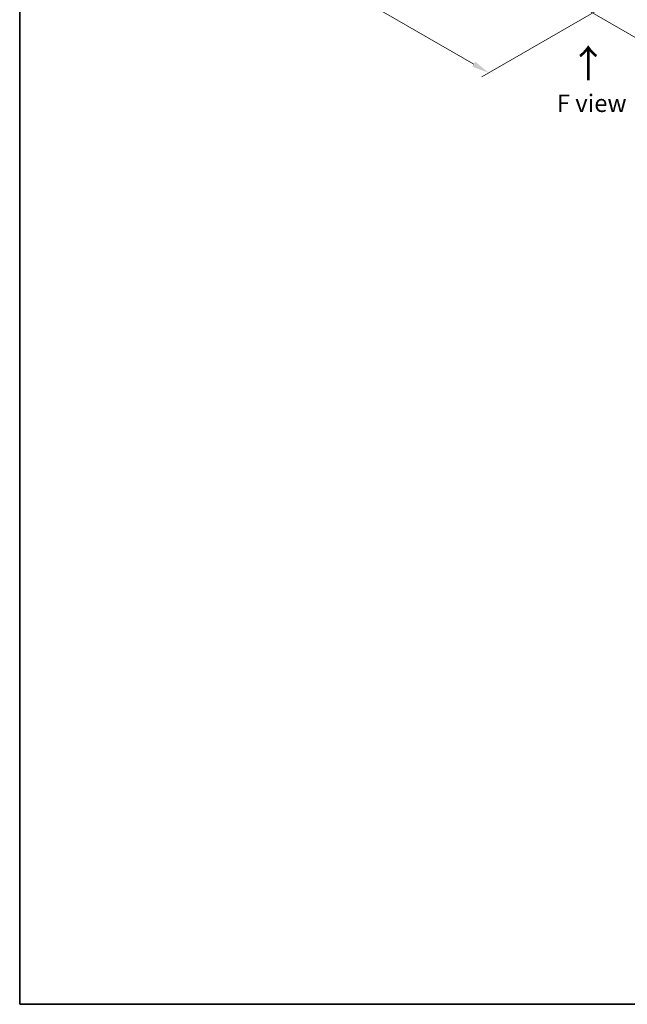
# Model space of a CAD drawing. Units: millimetres. Extents: x 43 to 9292, y 24 to 1710.
# Drawn here: x 43 to 304, y 24 to 447 of the extents above; entities that cross this region are included whole.
import ezdxf

# ---------------------------------------------------------------- set-up
doc = ezdxf.new("R2010")
doc.units = ezdxf.units.MM
doc.header["$LTSCALE"] = 3
doc.layers.get('Defpoints').update_dxf_attribs({"lineweight": 25})
for name, color, linetype, lineweight in [('Border (ISO)', 7, 'Continuous', 35), ('Dimension (ISO)', 7, 'Continuous', 18), ('Symbol (ISO)', 7, 'Continuous', 18)]:
    doc.layers.add(name, color=color, linetype=linetype, lineweight=lineweight)
doc.styles.add('Note Text (TK)', font='txt')
doc.dimstyles.new('Default - Method 1b (TK)', dxfattribs={"dimscale": 3, "dimtxt": 2.5, "dimasz": 2.5, "dimexe": 1, "dimexo": 1.5, "dimgap": 1, "dimtad": 1, "dimrnd": 1e-08, "dimdsep": 46, "dimtxsty": 'Note Text (TK)', "dimcen": 0.09, "dimdle": 5, "dimclrd": 100, "dimclre": 100, "dimclrt": 7, "dimadec": 1, "dimazin": 1, "dimtfac": 1, "dimtmove": 0, "dimatfit": 3, "dimfxl": 0, "dimtolj": 1, "dimlwd": -1, "dimlwe": -1, "dimarcsym": 0})

# ---------------------------------------------------------------- blocks, each defined once
blk = doc.blocks.new('図面枠 tk図枠')
at = {"layer": 'Border (ISO)'}
for p, q in [((14.5, 289), (14.5, 8)), ((14.5, 8), (405.5, 8))]:
    blk.add_line(p, q, dxfattribs=at)
blk = doc.blocks.new('*D18')
at = {"layer": 'Defpoints', "color": 0, "transparency": 16777216}
for p in [(127.42, 556.61), (71.57, 524.36), (300.9, 456.46)]:
    blk.add_point(p, dxfattribs=at)
at = {"layer": 'Dimension (ISO)', "color": 100, "transparency": 16777216}
for p, q in [((122.92, 554.02), (68.57, 522.63)), ((238.55, 427.96), (78.06, 520.61)), ((296.4, 453.86), (242.04, 422.47))]:
    blk.add_line(p, q, dxfattribs=at)
for points in [[(78.69, 521.7), (77.44, 519.53), (71.57, 524.36)], [(239.17, 429.04), (237.92, 426.87), (245.04, 424.21)]]:
    blk.add_solid(points, dxfattribs=at)
at = {"layer": 'Dimension (ISO)', "color": 7, "transparency": 16777216, "insert": (155.4, 482.96), "char_height": 7.5, "attachment_point": 4, "rotation": 330, "style": 'Note Text (TK)'}
blk.add_mtext('\\A1;{\\Q30.000;\\W0.816;\\H0.816x;368}', dxfattribs=at)
blk = doc.blocks.new('*D19')
at = {"layer": 'Defpoints', "color": 0, "transparency": 16777216}
for p in [(451.75, 556.61), (506.91, 524.77), (278.27, 456.46)]:
    blk.add_point(p, dxfattribs=at)
at = {"layer": 'Dimension (ISO)', "color": 100, "transparency": 16777216}
for p, q in [((456.25, 554.02), (509.91, 523.04)), ((339.92, 428.36), (500.41, 521.02)), ((282.77, 453.86), (336.43, 422.88))]:
    blk.add_line(p, q, dxfattribs=at)
for points in [[(499.79, 522.1), (501.04, 519.94), (506.91, 524.77)], [(339.3, 429.45), (340.55, 427.28), (333.43, 424.61)]]:
    blk.add_solid(points, dxfattribs=at)
at = {"layer": 'Dimension (ISO)', "color": 7, "transparency": 16777216, "insert": (412.57, 477.3), "char_height": 7.5, "attachment_point": 4, "rotation": 30, "style": 'Note Text (TK)'}
blk.add_mtext('\\A1;{\\Q-30.000;\\W0.816;\\H0.816x;368}', dxfattribs=at)

msp = doc.modelspace()

# ---------------------------------------------------------------- block references
at = {"xscale": 3, "yscale": 3, "zscale": 3}
msp.add_blockref('図面枠 tk図枠', (0, 0), dxfattribs=at)

# ---------------------------------------------------------------- texts
at = {"layer": 'Symbol (ISO)', "color": 7, "insert": (287.9355, 420.315), "char_height": 12, "attachment_point": 4, "rotation": 90, "line_spacing_factor": 1.5, "style": 'Note Text (TK)'}
msp.add_mtext('\\fＭＳ Ｐゴシック|b0|i0;{\\H12.0000;→}', dxfattribs=at)
at = {"layer": 'Symbol (ISO)', "color": 7, "insert": (289.1986, 411.178), "char_height": 7.5, "attachment_point": 5, "line_spacing_factor": 1.5, "style": 'Note Text (TK)'}
msp.add_mtext('\\fＭＳ Ｐゴシック|b0|i0;F view', dxfattribs=at)

# ---------------------------------------------------------------- dimensions: what is measured, and where the dimension line sits
at = {"layer": 'Dimension (ISO)', "color": 100, "true_color": 0x00ff3f}
for base, p1, p2, angle, text, picture, middle in [((71.5655, 524.363), (300.9018, 456.4565), (127.425, 556.6134), 330, '{\\Q30.000;\\W0.816;\\H0.816x;<>}', '*D18', (158.3039, 474.2845)), ((506.9056, 524.7701), (278.2744, 456.4565), (451.7513, 556.6134), 210, '{\\Q-30.000;\\W0.816;\\H0.816x;<>}', '*D19', (420.1672, 474.6916))]:
    dim = msp.add_linear_dim(base=base, p1=p1, p2=p2, angle=angle, text=text, dimstyle='Default - Method 1b (TK)', override={"dimgap": 1, "dimdec": 2, "dimlfac": 1.837117, "dimtol": 0, "dimlim": 0, "dimtp": 0, "dimtm": 0, "dimtdec": 2, "dimtofl": 0, "dimatfit": 1}, dxfattribs=at)
    dim.commit()
    dim.dimension.update_dxf_attribs({"geometry": picture, "text_midpoint": middle, "dimtype": 160})

doc.saveas('drawing.dxf')
